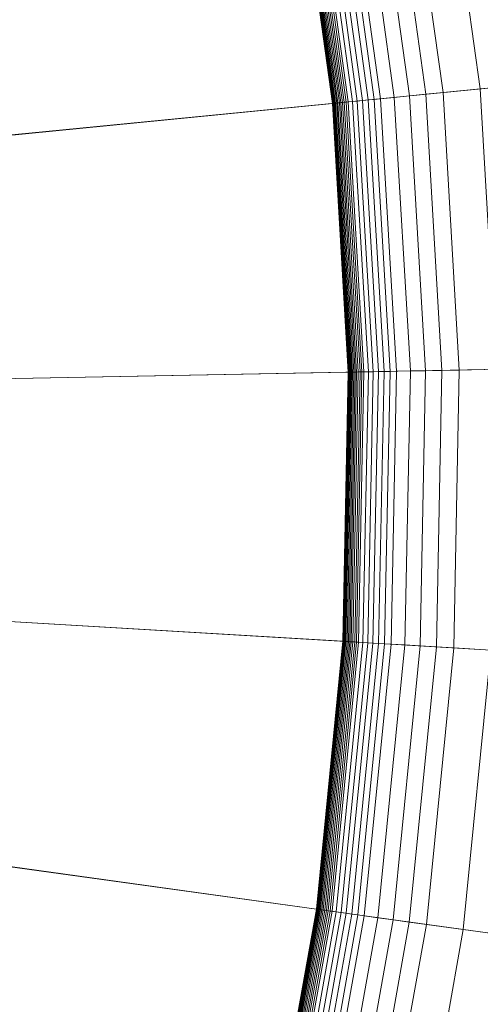
# Model space of a CAD drawing. Units: millimetres. Extents: x -1990 to 3327, y -5345 to -200.
# Drawn here: x -106 to -95, y -2442 to -2418 of the extents above; entities that cross this region are included whole.
import ezdxf

# ---------------------------------------------------------------- set-up
doc = ezdxf.new("R2010")
doc.units = ezdxf.units.MM
doc.linetypes.add('K5LT32778', pattern=[0])
doc.layers.get('0').update_dxf_attribs({"true_color": 0x5890e1})

# ---------------------------------------------------------------- blocks, each defined once
blk = doc.blocks.new('U51')
at = {"color": 236, "linetype": 'K5LT32778', "lineweight": 18, "true_color": 0x8d073a}
for p, q in [((-94.826, -2420.003), (-95.746, -2413.337)), ((-96.129, -2420.131), (-97.034, -2413.567)), ((-95.714, -2420.091), (-96.624, -2413.494)), ((-97.771, -2420.292), (-98.659, -2413.856)), ((-97.646, -2420.28), (-98.535, -2413.834)), ((-97.511, -2420.267), (-98.402, -2413.811)), ((-97.367, -2420.253), (-98.259, -2413.785)), ((-97.213, -2420.238), (-98.108, -2413.758)), ((-96.882, -2420.205), (-97.779, -2413.7)), ((-96.519, -2420.169), (-97.421, -2413.636)), ((-98.365, -2420.351), (-99.247, -2413.961)), ((-98.351, -2420.349), (-99.233, -2413.959)), ((-98.334, -2420.348), (-99.216, -2413.956)), ((-98.314, -2420.346), (-99.196, -2413.952)), ((-98.29, -2420.344), (-99.173, -2413.948)), ((-98.263, -2420.341), (-99.146, -2413.943)), ((-98.233, -2420.338), (-99.116, -2413.938)), ((-98.2, -2420.334), (-99.083, -2413.932)), ((-98.164, -2420.331), (-99.048, -2413.926)), ((-98.124, -2420.327), (-99.009, -2413.919)), ((-98.082, -2420.323), (-98.967, -2413.911)), ((-98.037, -2420.319), (-98.923, -2413.903)), ((-97.989, -2420.314), (-98.875, -2413.895)), ((-97.885, -2420.304), (-98.772, -2413.877)), ((-116.79, -2422.16), (-93.197, -2419.843)), ((-92.909, -2419.815), (-94.826, -2420.003)), ((-96.882, -2420.205), (-97.213, -2420.238)), ((-96.519, -2420.169), (-96.882, -2420.205)), ((-96.497, -2426.761), (-96.882, -2420.205)), ((-96.129, -2420.131), (-96.519, -2420.169)), ((-96.133, -2426.754), (-96.519, -2420.169)), ((-95.714, -2420.091), (-96.129, -2420.131)), ((-95.74, -2426.746), (-96.129, -2420.131)), ((-94.826, -2420.003), (-95.714, -2420.091)), ((-95.324, -2426.738), (-95.714, -2420.091)), ((-94.432, -2426.721), (-94.826, -2420.003)), ((-98.365, -2420.351), (-120.64, -2422.538)), ((-98.351, -2420.349), (-98.365, -2420.351)), ((-97.987, -2426.79), (-98.365, -2420.351)), ((-98.334, -2420.348), (-98.351, -2420.349)), ((-97.973, -2426.79), (-98.351, -2420.349)), ((-98.314, -2420.346), (-98.334, -2420.348)), ((-97.956, -2426.789), (-98.334, -2420.348)), ((-98.29, -2420.344), (-98.314, -2420.346)), ((-97.936, -2426.789), (-98.314, -2420.346)), ((-98.263, -2420.341), (-98.29, -2420.344)), ((-97.912, -2426.788), (-98.29, -2420.344)), ((-98.233, -2420.338), (-98.263, -2420.341)), ((-97.885, -2426.788), (-98.263, -2420.341)), ((-98.2, -2420.334), (-98.233, -2420.338)), ((-97.855, -2426.787), (-98.233, -2420.338)), ((-98.164, -2420.331), (-98.2, -2420.334)), ((-97.821, -2426.787), (-98.2, -2420.334)), ((-98.124, -2420.327), (-98.164, -2420.331)), ((-97.785, -2426.786), (-98.164, -2420.331)), ((-98.082, -2420.323), (-98.124, -2420.327)), ((-97.746, -2426.785), (-98.124, -2420.327)), ((-98.037, -2420.319), (-98.082, -2420.323)), ((-97.703, -2426.784), (-98.082, -2420.323)), ((-97.989, -2420.314), (-98.037, -2420.319)), ((-97.658, -2426.783), (-98.037, -2420.319)), ((-97.885, -2420.304), (-97.989, -2420.314)), ((-97.61, -2426.782), (-97.989, -2420.314)), ((-97.771, -2420.292), (-97.885, -2420.304)), ((-97.505, -2426.781), (-97.885, -2420.304)), ((-97.646, -2420.28), (-97.771, -2420.292)), ((-97.39, -2426.778), (-97.771, -2420.292)), ((-97.511, -2420.267), (-97.646, -2420.28)), ((-97.265, -2426.776), (-97.646, -2420.28)), ((-97.367, -2420.253), (-97.511, -2420.267)), ((-97.129, -2426.773), (-97.511, -2420.267)), ((-97.213, -2420.238), (-97.367, -2420.253)), ((-96.984, -2426.771), (-97.367, -2420.253)), ((-96.83, -2426.768), (-97.213, -2420.238)), ((-97.987, -2426.79), (-120.365, -2427.222)), ((-116.497, -2427.148), (-92.796, -2426.689)), ((-98.116, -2433.239), (-97.987, -2426.79)), ((-98.102, -2433.24), (-97.973, -2426.79)), ((-98.085, -2433.24), (-97.956, -2426.789)), ((-98.064, -2433.242), (-97.936, -2426.789)), ((-98.041, -2433.243), (-97.912, -2426.788)), ((-98.014, -2433.245), (-97.885, -2426.788)), ((-97.973, -2426.79), (-97.987, -2426.79)), ((-97.983, -2433.247), (-97.855, -2426.787)), ((-97.956, -2426.789), (-97.973, -2426.79)), ((-97.936, -2426.789), (-97.956, -2426.789)), ((-97.95, -2433.249), (-97.821, -2426.787)), ((-97.912, -2426.788), (-97.936, -2426.789)), ((-97.914, -2433.251), (-97.785, -2426.786)), ((-97.885, -2426.788), (-97.912, -2426.788)), ((-97.855, -2426.787), (-97.885, -2426.788)), ((-97.875, -2433.253), (-97.746, -2426.785)), ((-97.821, -2426.787), (-97.855, -2426.787)), ((-97.832, -2433.255), (-97.703, -2426.784)), ((-97.785, -2426.786), (-97.821, -2426.787)), ((-97.787, -2433.258), (-97.658, -2426.783)), ((-97.746, -2426.785), (-97.785, -2426.786)), ((-97.703, -2426.784), (-97.746, -2426.785)), ((-97.739, -2433.261), (-97.61, -2426.782)), ((-97.658, -2426.783), (-97.703, -2426.784)), ((-97.61, -2426.782), (-97.658, -2426.783)), ((-97.635, -2433.267), (-97.505, -2426.781)), ((-97.505, -2426.781), (-97.61, -2426.782)), ((-97.52, -2433.274), (-97.39, -2426.778)), ((-97.39, -2426.778), (-97.505, -2426.781)), ((-97.394, -2433.281), (-97.265, -2426.776)), ((-97.265, -2426.776), (-97.39, -2426.778)), ((-97.129, -2426.773), (-97.265, -2426.776)), ((-97.259, -2433.29), (-97.129, -2426.773)), ((-96.984, -2426.771), (-97.129, -2426.773)), ((-97.115, -2433.298), (-96.984, -2426.771)), ((-96.83, -2426.768), (-96.984, -2426.771)), ((-96.961, -2433.307), (-96.83, -2426.768)), ((-96.497, -2426.761), (-96.83, -2426.768)), ((-96.628, -2433.327), (-96.497, -2426.761)), ((-96.133, -2426.754), (-96.497, -2426.761)), ((-96.264, -2433.348), (-96.133, -2426.754)), ((-95.74, -2426.746), (-96.133, -2426.754)), ((-95.873, -2433.372), (-95.74, -2426.746)), ((-95.324, -2426.738), (-95.74, -2426.746)), ((-95.457, -2433.396), (-95.324, -2426.738)), ((-94.432, -2426.721), (-95.324, -2426.738)), ((-98.116, -2433.239), (-120.458, -2431.914)), ((-116.597, -2432.143), (-92.932, -2433.546)), ((-98.75, -2439.657), (-98.116, -2433.239)), ((-98.736, -2439.659), (-98.102, -2433.24)), ((-98.719, -2439.662), (-98.085, -2433.24)), ((-98.699, -2439.665), (-98.064, -2433.242)), ((-98.675, -2439.668), (-98.041, -2433.243)), ((-98.649, -2439.672), (-98.014, -2433.245)), ((-98.619, -2439.676), (-97.983, -2433.247)), ((-98.586, -2439.68), (-97.95, -2433.249)), ((-98.55, -2439.685), (-97.914, -2433.251)), ((-98.511, -2439.691), (-97.875, -2433.253)), ((-98.469, -2439.697), (-97.832, -2433.255)), ((-98.424, -2439.703), (-97.787, -2433.258)), ((-98.376, -2439.709), (-97.739, -2433.261)), ((-98.273, -2439.724), (-97.635, -2433.267)), ((-98.159, -2439.74), (-97.52, -2433.274)), ((-98.102, -2433.24), (-98.116, -2433.239)), ((-98.085, -2433.24), (-98.102, -2433.24)), ((-98.064, -2433.242), (-98.085, -2433.24)), ((-98.041, -2433.243), (-98.064, -2433.242)), ((-98.014, -2433.245), (-98.041, -2433.243)), ((-98.034, -2439.757), (-97.394, -2433.281)), ((-97.983, -2433.247), (-98.014, -2433.245)), ((-97.95, -2433.249), (-97.983, -2433.247)), ((-97.914, -2433.251), (-97.95, -2433.249)), ((-97.875, -2433.253), (-97.914, -2433.251)), ((-97.9, -2439.775), (-97.259, -2433.29)), ((-97.832, -2433.255), (-97.875, -2433.253)), ((-97.787, -2433.258), (-97.832, -2433.255)), ((-97.739, -2433.261), (-97.787, -2433.258)), ((-97.756, -2439.795), (-97.115, -2433.298)), ((-97.635, -2433.267), (-97.739, -2433.261)), ((-97.52, -2433.274), (-97.635, -2433.267)), ((-97.604, -2439.816), (-96.961, -2433.307)), ((-97.394, -2433.281), (-97.52, -2433.274)), ((-97.259, -2433.29), (-97.394, -2433.281)), ((-97.274, -2439.862), (-96.628, -2433.327)), ((-97.115, -2433.298), (-97.259, -2433.29)), ((-96.961, -2433.307), (-97.115, -2433.298)), ((-96.628, -2433.327), (-96.961, -2433.307)), ((-96.913, -2439.912), (-96.264, -2433.348)), ((-96.264, -2433.348), (-96.628, -2433.327)), ((-96.524, -2439.966), (-95.873, -2433.372)), ((-95.873, -2433.372), (-96.264, -2433.348)), ((-96.112, -2440.023), (-95.457, -2433.396)), ((-95.457, -2433.396), (-95.873, -2433.372)), ((-94.566, -2433.449), (-95.457, -2433.396)), ((-95.228, -2440.146), (-94.566, -2433.449)), ((-98.75, -2439.657), (-120.92, -2436.584)), ((-117.088, -2437.115), (-93.607, -2440.371)), ((-99.886, -2446.007), (-98.75, -2439.657)), ((-99.872, -2446.01), (-98.736, -2439.659)), ((-99.856, -2446.014), (-98.719, -2439.662)), ((-99.835, -2446.018), (-98.699, -2439.665)), ((-99.812, -2446.023), (-98.675, -2439.668)), ((-99.786, -2446.029), (-98.649, -2439.672)), ((-99.756, -2446.035), (-98.619, -2439.676)), ((-99.724, -2446.042), (-98.586, -2439.68)), ((-99.688, -2446.05), (-98.55, -2439.685)), ((-99.65, -2446.059), (-98.511, -2439.691)), ((-99.608, -2446.068), (-98.469, -2439.697)), ((-99.564, -2446.078), (-98.424, -2439.703)), ((-99.517, -2446.088), (-98.376, -2439.709)), ((-99.415, -2446.11), (-98.273, -2439.724)), ((-99.303, -2446.135), (-98.159, -2439.74)), ((-99.18, -2446.162), (-98.034, -2439.757)), ((-99.048, -2446.191), (-97.9, -2439.775)), ((-98.906, -2446.222), (-97.756, -2439.795)), ((-98.756, -2446.255), (-97.604, -2439.816)), ((-98.736, -2439.659), (-98.75, -2439.657)), ((-98.719, -2439.662), (-98.736, -2439.659)), ((-98.699, -2439.665), (-98.719, -2439.662)), ((-98.675, -2439.668), (-98.699, -2439.665)), ((-98.649, -2439.672), (-98.675, -2439.668)), ((-98.619, -2439.676), (-98.649, -2439.672)), ((-98.586, -2439.68), (-98.619, -2439.676)), ((-98.55, -2439.685), (-98.586, -2439.68)), ((-98.511, -2439.691), (-98.55, -2439.685)), ((-98.469, -2439.697), (-98.511, -2439.691)), ((-98.424, -2439.703), (-98.469, -2439.697)), ((-98.376, -2439.709), (-98.424, -2439.703)), ((-98.273, -2439.724), (-98.376, -2439.709)), ((-98.159, -2439.74), (-98.273, -2439.724)), ((-98.034, -2439.757), (-98.159, -2439.74)), ((-97.9, -2439.775), (-98.034, -2439.757)), ((-97.756, -2439.795), (-97.9, -2439.775)), ((-97.604, -2439.816), (-97.756, -2439.795)), ((-97.274, -2439.862), (-97.604, -2439.816)), ((-98.43, -2446.327), (-97.274, -2439.862)), ((-98.074, -2446.405), (-96.913, -2439.912)), ((-97.691, -2446.489), (-96.524, -2439.966)), ((-97.284, -2446.579), (-96.112, -2440.023)), ((-96.913, -2439.912), (-97.274, -2439.862)), ((-96.524, -2439.966), (-96.913, -2439.912)), ((-96.112, -2440.023), (-96.524, -2439.966)), ((-95.228, -2440.146), (-96.112, -2440.023)), ((-96.413, -2446.77), (-95.228, -2440.146)), ((-93.319, -2440.41), (-95.228, -2440.146))]:
    blk.add_line(p, q, dxfattribs=at)

msp = doc.modelspace()

# ---------------------------------------------------------------- block references
msp.add_blockref('U51', (0, 0))

doc.saveas('drawing.dxf')
